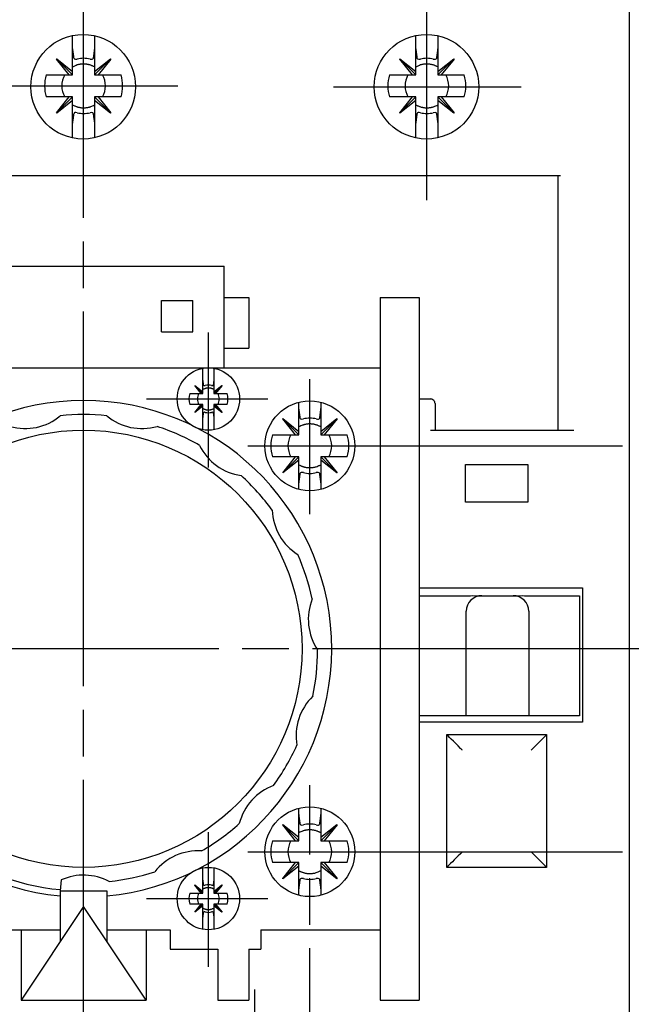
# Model space of a CAD drawing. Extents: x 832 to 1217, y 37 to 310.
# Drawn here: x 940 to 979, y 161 to 224 of the extents above; entities that cross this region are included whole.
import ezdxf

# ---------------------------------------------------------------- set-up
doc = ezdxf.new("R2010")
doc.units = 0
doc.header["$MEASUREMENT"] = 0
doc.linetypes.add('CENTERLINE', pattern=[30, 24, -1.5, 3, -1.5])
doc.layers.add('1', color=7, linetype='CONTINUOUS')
doc.layers.add('204', color=7, linetype='CONTINUOUS')

msp = doc.modelspace()

# ---------------------------------------------------------------- linework, layer by layer
at = {"layer": '1', "color": 7, "linetype": 'CENTERLINE'}
for p, q in [((944.172, 121.152), (944.172, 265.694)), ((966.172, 212.291), (966.172, 265.072)), ((938.179, 219.607), (950.219, 219.607)), ((960.179, 219.557), (972.219, 219.557)), ((952.172, 195.175), (952.172, 203.816)), ((958.672, 192.175), (958.672, 200.816)), ((948.206, 199.557), (955.981, 199.557)), ((954.706, 196.557), (998.393, 196.557)), ((982.834, 183.557), (903.454, 183.557)), ((958.672, 110.373), (958.672, 174.816)), ((952.172, 163.175), (952.172, 171.816)), ((954.706, 170.557), (998.393, 170.557)), ((948.206, 167.557), (955.981, 167.557)), ((955.147, 147.791), (955.147, 161.723))]:
    msp.add_line(p, q, dxfattribs=at)
at = {"layer": '1', "color": 7, "linetype": 'CONTINUOUS'}
for p, q in [((935.172, 208.057), (953.172, 208.057)), ((953.172, 206.057), (953.172, 208.057)), ((949.172, 203.857), (949.172, 205.857)), ((949.172, 205.857), (951.172, 205.857)), ((951.172, 203.857), (951.172, 205.857)), ((953.172, 206.057), (954.772, 206.057)), ((953.172, 202.807), (953.172, 206.057)), ((954.772, 206.057), (954.772, 202.807)), ((963.172, 206.057), (963.172, 201.557)), ((963.172, 206.057), (965.672, 206.057)), ((965.672, 206.057), (965.672, 161.057)), ((949.172, 203.857), (951.172, 203.857)), ((953.172, 202.807), (954.772, 202.807)), ((953.172, 201.557), (953.172, 202.807)), ((932.822, 201.557), (953.172, 201.557)), ((953.172, 201.557), (955.522, 201.557)), ((955.522, 201.557), (963.172, 201.557)), ((963.172, 201.557), (963.172, 165.557)), ((942.739, 168.75), (942.672, 168.057)), ((942.672, 168.057), (942.672, 164.807)), ((942.672, 168.057), (945.672, 168.057)), ((945.672, 168.057), (945.672, 164.807)), ((944.172, 167.057), (940.172, 161.057)), ((948.172, 161.057), (944.172, 167.057)), ((938.622, 165.557), (940.172, 165.557)), ((940.172, 165.557), (942.672, 165.557)), ((940.172, 165.557), (940.172, 161.057)), ((945.672, 165.557), (948.172, 165.557)), ((948.172, 165.557), (949.722, 165.557)), ((948.172, 165.557), (948.172, 161.057)), ((949.722, 165.557), (949.722, 164.307)), ((955.522, 165.557), (963.172, 165.557)), ((955.522, 165.557), (955.522, 164.307)), ((963.172, 165.557), (963.172, 161.057)), ((949.722, 164.307), (952.772, 164.307)), ((952.772, 164.307), (952.772, 161.057)), ((954.772, 164.307), (955.522, 164.307)), ((954.772, 164.307), (954.772, 161.057)), ((940.172, 161.057), (948.172, 161.057)), ((952.772, 161.057), (954.772, 161.057)), ((963.172, 161.057), (965.672, 161.057))]:
    msp.add_line(p, q, dxfattribs=at)
for centre, radius in [((952.172, 199.557), 2), ((958.672, 196.557), 2.875), ((944.172, 183.557), 14), ((958.672, 170.557), 2.875), ((952.172, 167.557), 2)]:
    msp.add_circle(centre, radius, dxfattribs=at)
for centre, radius, start, end in [((944.172, 183.557), 15.9, 275.41331, 264.58669), ((940.43, 201.163), 3.5, 253.99865, 310.00135), ((944.172, 183.557), 15, 84.28927, 95.71073), ((947.915, 201.163), 3.5, 229.99865, 286.00135), ((944.172, 183.557), 15, 60.28927, 71.71073), ((954.752, 198.119), 3.5, 205.99865, 262.00135), ((944.172, 183.557), 15, 36.28927, 47.71073), ((959.761, 192.557), 3.5, 181.99865, 238.00135), ((944.172, 183.557), 15, 12.28927, 23.71073), ((962.074, 185.438), 3.5, 157.99865, 214.00135), ((944.172, 183.557), 15, 348.28927, 359.71073), ((961.291, 177.995), 3.5, 133.99865, 190.00135), ((944.172, 183.557), 15, 324.28927, 335.71073), ((957.549, 171.512), 3.5, 109.99865, 166.00135), ((944.172, 183.557), 15, 300.28927, 311.71073), ((944.172, 183.557), 15.5, 232.48247, 264.47246), ((951.494, 167.113), 3.5, 85.99865, 142.00135), ((944.172, 165.557), 3.5, 61.99865, 114.16737), ((944.172, 183.557), 15, 276.28927, 287.71073)]:
    msp.add_arc(centre, radius, start, end, dxfattribs=at)
at = {"layer": '204', "color": 7, "linetype": 'CONTINUOUS'}
for p, q in [((979.147, 227.557), (979.147, 139.557)), ((943.472, 222.007), (943.472, 222.838)), ((944.872, 222.827), (944.872, 222.007)), ((965.472, 222.007), (965.472, 222.838)), ((966.872, 222.827), (966.872, 222.007)), ((943.472, 220.532), (943.472, 222.007)), ((944.872, 222.007), (944.872, 220.532)), ((965.472, 220.532), (965.472, 222.007)), ((966.872, 222.007), (966.872, 220.532)), ((942.432, 221.331), (942.448, 221.347)), ((943.247, 220.307), (942.432, 221.331)), ((943.472, 220.307), (942.44, 221.339)), ((942.448, 221.347), (943.472, 220.532)), ((944.872, 220.532), (945.897, 221.347)), ((944.872, 220.307), (945.905, 221.339)), ((945.913, 221.331), (945.098, 220.307)), ((945.897, 221.347), (945.913, 221.331)), ((964.432, 221.331), (964.448, 221.347)), ((965.247, 220.307), (964.432, 221.331)), ((965.472, 220.307), (964.44, 221.339)), ((964.448, 221.347), (965.472, 220.532)), ((966.872, 220.532), (967.897, 221.347)), ((966.872, 220.307), (967.905, 221.339)), ((967.913, 221.331), (967.098, 220.307)), ((967.897, 221.347), (967.913, 221.331)), ((941.772, 220.307), (943.247, 220.307)), ((943.247, 220.307), (943.472, 220.307)), ((943.472, 220.307), (943.472, 220.532)), ((944.872, 220.532), (944.872, 220.307)), ((944.872, 220.307), (945.098, 220.307)), ((945.098, 220.307), (946.572, 220.307)), ((963.772, 220.307), (965.247, 220.307)), ((965.247, 220.307), (965.472, 220.307)), ((965.472, 220.307), (965.472, 220.532)), ((966.872, 220.532), (966.872, 220.307)), ((966.872, 220.307), (967.098, 220.307)), ((967.098, 220.307), (968.572, 220.307)), ((943.247, 218.907), (941.772, 218.907)), ((942.432, 217.883), (943.247, 218.907)), ((943.472, 218.907), (942.44, 217.874)), ((943.472, 218.907), (943.247, 218.907)), ((943.472, 218.681), (943.472, 218.907)), ((945.098, 218.907), (944.872, 218.907)), ((944.872, 218.907), (944.872, 218.681)), ((944.872, 218.907), (945.905, 217.874)), ((946.572, 218.907), (945.098, 218.907)), ((945.098, 218.907), (945.913, 217.883)), ((965.247, 218.907), (963.772, 218.907)), ((964.432, 217.883), (965.247, 218.907)), ((965.472, 218.907), (964.44, 217.874)), ((965.472, 218.907), (965.247, 218.907)), ((965.472, 218.681), (965.472, 218.907)), ((967.098, 218.907), (966.872, 218.907)), ((966.872, 218.907), (966.872, 218.681)), ((966.872, 218.907), (967.905, 217.874)), ((968.572, 218.907), (967.098, 218.907)), ((967.098, 218.907), (967.913, 217.883)), ((943.472, 218.681), (942.448, 217.866)), ((943.472, 217.207), (943.472, 218.681)), ((944.872, 218.681), (944.872, 217.207)), ((945.897, 217.866), (944.872, 218.681)), ((965.472, 218.681), (964.448, 217.866)), ((965.472, 217.207), (965.472, 218.681)), ((966.872, 218.681), (966.872, 217.207)), ((967.897, 217.866), (966.872, 218.681)), ((942.448, 217.866), (942.432, 217.883)), ((945.913, 217.883), (945.897, 217.866)), ((964.448, 217.866), (964.432, 217.883)), ((967.913, 217.883), (967.897, 217.866)), ((943.472, 216.276), (943.472, 217.207)), ((944.872, 217.207), (944.872, 216.286)), ((965.472, 216.276), (965.472, 217.207)), ((966.872, 217.207), (966.872, 216.286)), ((974.731, 213.857), (937.867, 213.857)), ((974.597, 197.557), (974.597, 213.857)), ((951.822, 200.757), (951.822, 201.526)), ((952.522, 201.526), (952.522, 200.757)), ((951.822, 200.02), (951.822, 200.757)), ((952.522, 200.757), (952.522, 200.02)), ((951.302, 200.419), (951.31, 200.427)), ((951.709, 199.907), (951.302, 200.419)), ((951.822, 199.907), (951.306, 200.423)), ((951.31, 200.427), (951.822, 200.02)), ((951.822, 199.907), (951.822, 200.02)), ((952.522, 200.02), (953.034, 200.427)), ((952.522, 199.907), (953.038, 200.423)), ((952.522, 200.02), (952.522, 199.907)), ((953.043, 200.419), (952.635, 199.907)), ((953.034, 200.427), (953.043, 200.419)), ((950.972, 199.907), (951.709, 199.907)), ((951.709, 199.907), (951.822, 199.907)), ((952.522, 199.907), (952.635, 199.907)), ((952.635, 199.907), (953.372, 199.907)), ((957.972, 198.957), (957.972, 199.345)), ((959.372, 199.345), (959.372, 198.957)), ((965.672, 199.557), (966.397, 199.557)), ((951.709, 199.207), (950.972, 199.207)), ((951.302, 198.695), (951.709, 199.207)), ((951.31, 198.687), (951.302, 198.695)), ((951.822, 199.207), (951.306, 198.691)), ((951.822, 199.094), (951.31, 198.687)), ((951.822, 199.207), (951.709, 199.207)), ((951.822, 199.094), (951.822, 199.207)), ((951.822, 198.357), (951.822, 199.094)), ((952.635, 199.207), (952.522, 199.207)), ((952.522, 199.207), (952.522, 199.094)), ((952.522, 199.207), (953.038, 198.691)), ((952.522, 199.094), (952.522, 198.357)), ((953.034, 198.687), (952.522, 199.094)), ((953.372, 199.207), (952.635, 199.207)), ((952.635, 199.207), (953.043, 198.695)), ((953.043, 198.695), (953.034, 198.687)), ((957.972, 197.482), (957.972, 198.957)), ((959.372, 198.957), (959.372, 197.482)), ((966.697, 199.257), (966.697, 197.557)), ((951.822, 197.588), (951.822, 198.357)), ((952.522, 198.357), (952.522, 197.588)), ((956.932, 198.281), (956.948, 198.297)), ((957.747, 197.257), (956.932, 198.281)), ((957.972, 197.257), (956.94, 198.289)), ((956.948, 198.297), (957.972, 197.482)), ((959.372, 197.482), (960.397, 198.297)), ((959.372, 197.257), (960.405, 198.289)), ((960.413, 198.281), (959.598, 197.257)), ((960.397, 198.297), (960.413, 198.281)), ((957.972, 197.257), (957.972, 197.482)), ((959.372, 197.482), (959.372, 197.257)), ((966.397, 197.557), (975.597, 197.557)), ((956.272, 197.257), (957.747, 197.257)), ((957.747, 197.257), (957.972, 197.257)), ((959.372, 197.257), (959.598, 197.257)), ((959.598, 197.257), (961.072, 197.257)), ((957.747, 195.857), (956.272, 195.857)), ((956.932, 194.833), (957.747, 195.857)), ((957.972, 195.857), (956.94, 194.824)), ((957.972, 195.631), (956.948, 194.816)), ((957.972, 195.857), (957.747, 195.857)), ((957.972, 195.631), (957.972, 195.857)), ((957.972, 194.157), (957.972, 195.631)), ((959.598, 195.857), (959.372, 195.857)), ((959.372, 195.857), (959.372, 195.631)), ((959.372, 195.857), (960.405, 194.824)), ((959.372, 195.631), (959.372, 194.157)), ((960.397, 194.816), (959.372, 195.631)), ((961.072, 195.857), (959.598, 195.857)), ((959.598, 195.857), (960.413, 194.833)), ((968.647, 192.957), (968.647, 195.357)), ((968.647, 195.357), (972.647, 195.357)), ((972.647, 195.357), (972.647, 192.957)), ((956.948, 194.816), (956.932, 194.833)), ((960.413, 194.833), (960.397, 194.816)), ((957.972, 193.768), (957.972, 194.157)), ((959.372, 194.157), (959.372, 193.768)), ((972.647, 192.957), (968.647, 192.957)), ((965.672, 187.457), (976.147, 187.457)), ((976.147, 187.457), (976.147, 178.857)), ((965.672, 186.957), (968.667, 186.957)), ((969.697, 186.957), (971.697, 186.957)), ((972.727, 186.957), (974.947, 186.957)), ((974.947, 186.957), (975.947, 186.957)), ((975.947, 186.957), (975.947, 179.257)), ((968.697, 179.257), (968.697, 185.957)), ((972.697, 185.957), (972.697, 179.257)), ((967.697, 179.257), (965.672, 179.257)), ((968.697, 179.257), (967.697, 179.257)), ((969.697, 179.257), (968.697, 179.257)), ((971.697, 179.257), (969.697, 179.257)), ((972.697, 179.257), (971.697, 179.257)), ((973.697, 179.257), (972.697, 179.257)), ((974.947, 179.257), (973.697, 179.257)), ((975.947, 179.257), (974.947, 179.257)), ((976.147, 178.857), (965.672, 178.857)), ((967.447, 169.557), (967.447, 178.057)), ((967.447, 178.057), (973.847, 178.057)), ((973.847, 178.057), (973.847, 169.557)), ((957.972, 172.957), (957.972, 173.345)), ((957.972, 171.482), (957.972, 172.957)), ((959.372, 173.345), (959.372, 172.957)), ((959.372, 172.957), (959.372, 171.482)), ((956.932, 172.281), (956.948, 172.297)), ((957.747, 171.257), (956.932, 172.281)), ((957.972, 171.257), (956.94, 172.289)), ((956.948, 172.297), (957.972, 171.482)), ((959.372, 171.482), (960.397, 172.297)), ((959.372, 171.257), (960.405, 172.289)), ((960.413, 172.281), (959.598, 171.257)), ((960.397, 172.297), (960.413, 172.281)), ((956.272, 171.257), (957.747, 171.257)), ((957.747, 171.257), (957.972, 171.257)), ((957.972, 171.257), (957.972, 171.482)), ((959.372, 171.482), (959.372, 171.257)), ((959.372, 171.257), (959.598, 171.257)), ((959.598, 171.257), (961.072, 171.257)), ((957.747, 169.857), (956.272, 169.857)), ((956.932, 168.833), (957.747, 169.857)), ((957.972, 169.857), (956.94, 168.824)), ((957.972, 169.857), (957.747, 169.857)), ((957.972, 169.631), (957.972, 169.857)), ((959.598, 169.857), (959.372, 169.857)), ((959.372, 169.857), (959.372, 169.631)), ((959.372, 169.857), (960.405, 168.824)), ((961.072, 169.857), (959.598, 169.857)), ((959.598, 169.857), (960.413, 168.833)), ((951.822, 168.757), (951.822, 169.526)), ((952.522, 169.526), (952.522, 168.757)), ((957.972, 169.631), (956.948, 168.816)), ((957.972, 168.157), (957.972, 169.631)), ((959.372, 169.631), (959.372, 168.157)), ((960.397, 168.816), (959.372, 169.631)), ((973.847, 169.557), (967.447, 169.557)), ((951.302, 168.419), (951.31, 168.427)), ((951.709, 167.907), (951.302, 168.419)), ((951.822, 167.907), (951.306, 168.423)), ((951.31, 168.427), (951.822, 168.02)), ((951.822, 168.02), (951.822, 168.757)), ((952.522, 168.757), (952.522, 168.02)), ((952.522, 168.02), (953.034, 168.427)), ((952.522, 167.907), (953.038, 168.423)), ((953.043, 168.419), (952.635, 167.907)), ((953.034, 168.427), (953.043, 168.419)), ((956.948, 168.816), (956.932, 168.833)), ((960.413, 168.833), (960.397, 168.816)), ((950.972, 167.907), (951.709, 167.907)), ((951.709, 167.907), (951.822, 167.907)), ((951.822, 167.907), (951.822, 168.02)), ((952.522, 168.02), (952.522, 167.907)), ((952.522, 167.907), (952.635, 167.907)), ((952.635, 167.907), (953.372, 167.907)), ((957.972, 167.768), (957.972, 168.157)), ((959.372, 168.157), (959.372, 167.768)), ((951.709, 167.207), (950.972, 167.207)), ((951.302, 166.695), (951.709, 167.207)), ((951.822, 167.207), (951.306, 166.691)), ((951.822, 167.207), (951.709, 167.207)), ((951.822, 167.094), (951.822, 167.207)), ((952.635, 167.207), (952.522, 167.207)), ((952.522, 167.207), (952.522, 167.094)), ((952.522, 167.207), (953.038, 166.691)), ((953.372, 167.207), (952.635, 167.207)), ((952.635, 167.207), (953.043, 166.695)), ((951.31, 166.687), (951.302, 166.695)), ((951.822, 167.094), (951.31, 166.687)), ((951.822, 166.357), (951.822, 167.094)), ((952.522, 167.094), (952.522, 166.357)), ((953.034, 166.687), (952.522, 167.094)), ((953.043, 166.695), (953.034, 166.687)), ((951.822, 165.588), (951.822, 166.357)), ((952.522, 166.357), (952.522, 165.588))]:
    msp.add_line(p, q, dxfattribs=at)
for points in [[(943.56, 221.363), (943.554, 221.409, 0.000034), (943.547, 221.456, 0.000029), (943.541, 221.505, 0.000031), (943.534, 221.555, 0.000035), (943.527, 221.608, 0.000025), (943.52, 221.659, 0.000008), (943.513, 221.705, 0.000034), (943.505, 221.769, 0.000053), (943.491, 221.87, 0.000024), (943.472, 222.007, 0.000012)], [(944.872, 222.007), (944.864, 221.945, 0.00002), (944.856, 221.884, 0.00002), (944.848, 221.826, 0.000023), (944.84, 221.769, 0.000028), (944.832, 221.712, 0.000023), (944.825, 221.659, 0.000008), (944.819, 221.612, 0.000034), (944.811, 221.555, 0.000064), (944.799, 221.471, 0.000034), (944.785, 221.363, 0.000019)], [(965.56, 221.363), (965.554, 221.409, 0.000034), (965.547, 221.456, 0.000029), (965.541, 221.505, 0.000031), (965.534, 221.555, 0.000035), (965.527, 221.608, 0.000025), (965.52, 221.659, 0.000008), (965.513, 221.705, 0.000034), (965.505, 221.769, 0.000053), (965.491, 221.87, 0.000024), (965.472, 222.007, 0.000012)], [(966.872, 222.007), (966.864, 221.945, 0.00002), (966.856, 221.884, 0.00002), (966.848, 221.826, 0.000023), (966.84, 221.769, 0.000029), (966.832, 221.712, 0.000023), (966.825, 221.659, 0.000008), (966.819, 221.612, 0.000034), (966.811, 221.555, 0.000065), (966.799, 221.471, 0.000034), (966.785, 221.363, 0.000019)], [(944.872, 220.819), (944.818, 220.849, 0.012151), (944.762, 220.876, 0.011275), (944.703, 220.902, 0.011083), (944.641, 220.926, 0.011744), (944.577, 220.947, 0.01201), (944.511, 220.965, 0.012158), (944.443, 220.98, 0.012444), (944.372, 220.992, 0.013054), (944.3, 221.001, 0.012814), (944.226, 221.006, 0.01213), (944.152, 221.007, 0.013669), (944.075, 221.003, 0.01674), (943.996, 220.995, 0.012629), (943.921, 220.984, 0.004073), (943.853, 220.972, 0.018372), (943.767, 220.947, 0.032168), (943.639, 220.895, 0.015578), (943.472, 220.819, 0.008043)], [(966.872, 220.819), (966.818, 220.849, 0.012141), (966.762, 220.876, 0.011265), (966.703, 220.902, 0.011077), (966.641, 220.926, 0.011744), (966.577, 220.947, 0.012011), (966.511, 220.965, 0.012158), (966.443, 220.98, 0.012444), (966.372, 220.992, 0.013054), (966.3, 221.001, 0.012814), (966.226, 221.006, 0.01213), (966.152, 221.007, 0.013669), (966.075, 221.003, 0.01674), (965.996, 220.995, 0.012629), (965.921, 220.984, 0.004073), (965.853, 220.972, 0.018372), (965.767, 220.947, 0.032169), (965.639, 220.895, 0.015578), (965.472, 220.819, 0.008043)], [(943.472, 218.395), (943.544, 218.356, 0.014052), (943.616, 218.322, 0.014341), (943.691, 218.292, 0.014312), (943.767, 218.267, 0.014211), (943.844, 218.246, 0.014138), (943.921, 218.23, 0.013931), (943.998, 218.218, 0.013899), (944.075, 218.21, 0.013905), (944.151, 218.207, 0.013506), (944.226, 218.208, 0.012627), (944.3, 218.213, 0.013398), (944.372, 218.221, 0.015105), (944.444, 218.234, 0.012006), (944.511, 218.249, 0.005557), (944.571, 218.263, 0.015229), (944.641, 218.288, 0.025096), (944.743, 218.332, 0.013066), (944.872, 218.395, 0.007327)], [(965.472, 218.395), (965.544, 218.356, 0.014052), (965.616, 218.322, 0.014342), (965.691, 218.292, 0.014312), (965.767, 218.267, 0.014212), (965.844, 218.246, 0.014138), (965.921, 218.23, 0.013932), (965.998, 218.218, 0.013899), (966.075, 218.21, 0.013905), (966.151, 218.207, 0.013506), (966.226, 218.208, 0.012627), (966.3, 218.213, 0.013398), (966.372, 218.221, 0.015105), (966.444, 218.234, 0.012006), (966.511, 218.249, 0.005558), (966.571, 218.263, 0.015229), (966.641, 218.288, 0.025091), (966.743, 218.332, 0.013062), (966.872, 218.395, 0.007325)], [(943.472, 217.207), (943.481, 217.269, 0.000019), (943.489, 217.329, 0.000019), (943.497, 217.388, 0.000022), (943.505, 217.445, 0.000027), (943.512, 217.502, 0.000022), (943.52, 217.555, 0.000008), (943.526, 217.602, 0.000033), (943.534, 217.659, 0.000062), (943.545, 217.743, 0.000033), (943.56, 217.851, 0.000018)], [(944.785, 217.851), (944.791, 217.805, 0.000035), (944.797, 217.757, 0.00003), (944.804, 217.709, 0.000031), (944.811, 217.659, 0.000036), (944.818, 217.605, 0.000026), (944.825, 217.555, 0.000008), (944.831, 217.508, 0.000034), (944.84, 217.445, 0.000054), (944.854, 217.343, 0.000024), (944.872, 217.207, 0.000012)], [(965.472, 217.207), (965.481, 217.269, 0.000019), (965.489, 217.329, 0.000019), (965.497, 217.388, 0.000022), (965.505, 217.445, 0.000027), (965.512, 217.502, 0.000022), (965.52, 217.555, 0.000008), (965.526, 217.602, 0.000033), (965.534, 217.659, 0.000062), (965.545, 217.743, 0.000033), (965.56, 217.851, 0.000018)], [(966.785, 217.851), (966.791, 217.805, 0.000035), (966.797, 217.757, 0.00003), (966.804, 217.709, 0.000032), (966.811, 217.659, 0.000036), (966.818, 217.605, 0.000026), (966.825, 217.555, 0.000008), (966.831, 217.508, 0.000035), (966.84, 217.445, 0.000054), (966.854, 217.343, 0.000024), (966.872, 217.207, 0.000012)], [(951.866, 200.435), (951.863, 200.458, 0.000034), (951.86, 200.482, 0.000029), (951.856, 200.506, 0.000031), (951.853, 200.531, 0.000035), (951.849, 200.558, 0.000025), (951.846, 200.583, 0.000008), (951.843, 200.606, 0.000034), (951.838, 200.638, 0.000053), (951.832, 200.689, 0.000023), (951.822, 200.757, 0.000012)], [(952.522, 200.757), (952.518, 200.726, 0.00002), (952.514, 200.696, 0.000019), (952.51, 200.666, 0.000022), (952.506, 200.638, 0.000028), (952.502, 200.609, 0.000022), (952.499, 200.583, 0.000008), (952.495, 200.559, 0.000033), (952.492, 200.531, 0.000063), (952.486, 200.489, 0.000034), (952.478, 200.435, 0.000019)], [(952.522, 200.163), (952.487, 200.182, 0.014052), (952.45, 200.199, 0.014341), (952.413, 200.214, 0.014312), (952.375, 200.227, 0.014212), (952.337, 200.237, 0.014138), (952.298, 200.245, 0.013932), (952.259, 200.251, 0.013899), (952.221, 200.255, 0.013905), (952.183, 200.257, 0.013506), (952.145, 200.256, 0.012627), (952.109, 200.254, 0.013398), (952.072, 200.25, 0.015105), (952.036, 200.243, 0.012006), (952.003, 200.236, 0.005558), (951.973, 200.229, 0.015229), (951.938, 200.216, 0.025091), (951.887, 200.194, 0.013063), (951.822, 200.163, 0.007325)], [(951.822, 198.951), (951.849, 198.936, 0.012145), (951.877, 198.922, 0.01127), (951.907, 198.909, 0.011081), (951.938, 198.897, 0.011744), (951.97, 198.887, 0.012011), (952.003, 198.878, 0.012158), (952.037, 198.87, 0.012444), (952.072, 198.864, 0.013054), (952.108, 198.86, 0.012814), (952.145, 198.857, 0.01213), (952.183, 198.857, 0.013669), (952.221, 198.859, 0.01674), (952.261, 198.863, 0.012629), (952.298, 198.868, 0.004073), (952.332, 198.874, 0.018372), (952.375, 198.887, 0.032169), (952.439, 198.913, 0.015578), (952.522, 198.951, 0.008043)], [(951.822, 198.357), (951.826, 198.388, 0.00002), (951.831, 198.418, 0.000019), (951.835, 198.447, 0.000022), (951.838, 198.476, 0.000028), (951.842, 198.504, 0.000022), (951.846, 198.531, 0.000008), (951.849, 198.554, 0.000033), (951.853, 198.583, 0.000063), (951.859, 198.625, 0.000034), (951.866, 198.679, 0.000019)], [(952.478, 198.679), (952.482, 198.656, 0.000035), (952.485, 198.632, 0.00003), (952.488, 198.608, 0.000032), (952.492, 198.583, 0.000036), (952.495, 198.556, 0.000026), (952.499, 198.531, 0.000008), (952.502, 198.508, 0.000035), (952.506, 198.476, 0.000054), (952.513, 198.425, 0.000024), (952.522, 198.357, 0.000012)], [(958.06, 198.313), (958.054, 198.359, 0.000034), (958.047, 198.406, 0.000029), (958.041, 198.455, 0.000031), (958.034, 198.505, 0.000035), (958.027, 198.558, 0.000025), (958.02, 198.609, 0.000008), (958.013, 198.655, 0.000034), (958.005, 198.719, 0.000053), (957.991, 198.821, 0.000023), (957.972, 198.957, 0.000012)], [(959.372, 198.957), (959.364, 198.895, 0.00002), (959.356, 198.834, 0.000019), (959.348, 198.776, 0.000022), (959.34, 198.719, 0.000028), (959.332, 198.662, 0.000022), (959.325, 198.609, 0.000008), (959.319, 198.562, 0.000033), (959.311, 198.505, 0.000063), (959.299, 198.421, 0.000034), (959.285, 198.313, 0.000019)], [(959.372, 197.769), (959.301, 197.807, 0.014052), (959.228, 197.842, 0.014341), (959.153, 197.871, 0.014312), (959.078, 197.897, 0.014212), (959.001, 197.917, 0.014138), (958.924, 197.934, 0.013932), (958.847, 197.946, 0.013899), (958.77, 197.953, 0.013905), (958.693, 197.956, 0.013506), (958.618, 197.956, 0.012627), (958.545, 197.951, 0.013398), (958.472, 197.942, 0.015105), (958.4, 197.929, 0.012006), (958.333, 197.915, 0.005558), (958.274, 197.9, 0.015229), (958.203, 197.876, 0.025091), (958.101, 197.831, 0.013063), (957.972, 197.769, 0.007325)], [(957.972, 195.345), (958.026, 195.315, 0.012145), (958.082, 195.287, 0.01127), (958.142, 195.262, 0.011081), (958.203, 195.238, 0.011744), (958.267, 195.217, 0.012011), (958.333, 195.199, 0.012158), (958.402, 195.183, 0.012444), (958.472, 195.171, 0.013054), (958.545, 195.163, 0.012814), (958.618, 195.158, 0.01213), (958.693, 195.157, 0.013669), (958.77, 195.16, 0.01674), (958.849, 195.169, 0.012629), (958.924, 195.18, 0.004073), (958.992, 195.192, 0.018372), (959.078, 195.217, 0.032169), (959.206, 195.269, 0.015578), (959.372, 195.345, 0.008043)], [(957.972, 194.157), (957.981, 194.219, 0.00002), (957.989, 194.279, 0.000019), (957.997, 194.338, 0.000022), (958.005, 194.395, 0.000028), (958.012, 194.452, 0.000022), (958.02, 194.505, 0.000008), (958.026, 194.552, 0.000033), (958.034, 194.609, 0.000063), (958.045, 194.693, 0.000034), (958.06, 194.801, 0.000019)], [(959.285, 194.801), (959.291, 194.755, 0.000035), (959.297, 194.707, 0.00003), (959.304, 194.659, 0.000032), (959.311, 194.609, 0.000036), (959.318, 194.555, 0.000026), (959.325, 194.505, 0.000008), (959.331, 194.458, 0.000035), (959.34, 194.395, 0.000054), (959.354, 194.293, 0.000024), (959.372, 194.157, 0.000012)], [(958.06, 172.313), (958.054, 172.359, 0.000034), (958.047, 172.406, 0.000029), (958.041, 172.455, 0.000031), (958.034, 172.505, 0.000035), (958.027, 172.558, 0.000025), (958.02, 172.609, 0.000008), (958.013, 172.655, 0.000034), (958.005, 172.719, 0.000053), (957.991, 172.821, 0.000023), (957.972, 172.957, 0.000012)], [(959.372, 172.957), (959.364, 172.895, 0.00002), (959.356, 172.834, 0.000019), (959.348, 172.776, 0.000022), (959.34, 172.719, 0.000028), (959.332, 172.662, 0.000022), (959.325, 172.609, 0.000008), (959.319, 172.562, 0.000033), (959.311, 172.505, 0.000063), (959.299, 172.421, 0.000034), (959.285, 172.313, 0.000019)], [(959.372, 171.769), (959.301, 171.807, 0.014052), (959.228, 171.842, 0.014341), (959.153, 171.871, 0.014312), (959.078, 171.897, 0.014212), (959.001, 171.917, 0.014138), (958.924, 171.934, 0.013932), (958.847, 171.946, 0.013899), (958.77, 171.953, 0.013905), (958.693, 171.956, 0.013506), (958.618, 171.956, 0.012627), (958.545, 171.951, 0.013398), (958.472, 171.942, 0.015105), (958.4, 171.929, 0.012006), (958.333, 171.915, 0.005558), (958.274, 171.9, 0.015229), (958.203, 171.876, 0.025091), (958.101, 171.831, 0.013063), (957.972, 171.769, 0.007325)], [(957.972, 169.345), (958.026, 169.315, 0.012145), (958.082, 169.287, 0.01127), (958.142, 169.262, 0.011081), (958.203, 169.238, 0.011744), (958.267, 169.217, 0.012011), (958.333, 169.199, 0.012158), (958.402, 169.183, 0.012444), (958.472, 169.171, 0.013054), (958.545, 169.163, 0.012814), (958.618, 169.158, 0.01213), (958.693, 169.157, 0.013669), (958.77, 169.16, 0.01674), (958.849, 169.169, 0.012629), (958.924, 169.18, 0.004073), (958.992, 169.192, 0.018372), (959.078, 169.217, 0.032169), (959.206, 169.269, 0.015578), (959.372, 169.345, 0.008043)], [(951.866, 168.435), (951.863, 168.458, 0.000034), (951.86, 168.482, 0.000029), (951.856, 168.506, 0.000031), (951.853, 168.531, 0.000035), (951.849, 168.558, 0.000025), (951.846, 168.583, 0.000008), (951.843, 168.606, 0.000034), (951.838, 168.638, 0.000053), (951.832, 168.689, 0.000023), (951.822, 168.757, 0.000012)], [(952.522, 168.757), (952.518, 168.726, 0.00002), (952.514, 168.696, 0.000019), (952.51, 168.666, 0.000022), (952.506, 168.638, 0.000028), (952.502, 168.609, 0.000022), (952.499, 168.583, 0.000008), (952.495, 168.559, 0.000033), (952.492, 168.531, 0.000063), (952.486, 168.489, 0.000034), (952.478, 168.435, 0.000019)], [(957.972, 168.157), (957.981, 168.219, 0.00002), (957.989, 168.279, 0.000019), (957.997, 168.338, 0.000022), (958.005, 168.395, 0.000028), (958.012, 168.452, 0.000022), (958.02, 168.505, 0.000008), (958.026, 168.552, 0.000033), (958.034, 168.609, 0.000063), (958.045, 168.693, 0.000034), (958.06, 168.801, 0.000019)], [(959.285, 168.801), (959.291, 168.755, 0.000035), (959.297, 168.707, 0.00003), (959.304, 168.659, 0.000032), (959.311, 168.609, 0.000036), (959.318, 168.555, 0.000026), (959.325, 168.505, 0.000008), (959.331, 168.458, 0.000035), (959.34, 168.395, 0.000054), (959.354, 168.293, 0.000024), (959.372, 168.157, 0.000012)], [(952.522, 168.163), (952.487, 168.182, 0.014052), (952.45, 168.199, 0.014341), (952.413, 168.214, 0.014312), (952.375, 168.227, 0.014212), (952.337, 168.237, 0.014138), (952.298, 168.245, 0.013932), (952.259, 168.251, 0.013899), (952.221, 168.255, 0.013905), (952.183, 168.257, 0.013506), (952.145, 168.256, 0.012627), (952.109, 168.254, 0.013398), (952.072, 168.25, 0.015105), (952.036, 168.243, 0.012006), (952.003, 168.236, 0.005558), (951.973, 168.229, 0.015229), (951.938, 168.216, 0.025091), (951.887, 168.194, 0.013063), (951.822, 168.163, 0.007325)], [(951.822, 166.951), (951.849, 166.936, 0.012145), (951.877, 166.922, 0.01127), (951.907, 166.909, 0.011081), (951.938, 166.897, 0.011744), (951.97, 166.887, 0.012011), (952.003, 166.878, 0.012158), (952.037, 166.87, 0.012444), (952.072, 166.864, 0.013054), (952.108, 166.86, 0.012814), (952.145, 166.857, 0.01213), (952.183, 166.857, 0.013669), (952.221, 166.859, 0.01674), (952.261, 166.863, 0.012629), (952.298, 166.868, 0.004073), (952.332, 166.874, 0.018372), (952.375, 166.887, 0.032169), (952.439, 166.913, 0.015578), (952.522, 166.951, 0.008043)], [(951.822, 166.357), (951.826, 166.388, 0.00002), (951.831, 166.418, 0.000019), (951.835, 166.447, 0.000022), (951.838, 166.476, 0.000028), (951.842, 166.504, 0.000022), (951.846, 166.531, 0.000008), (951.849, 166.554, 0.000033), (951.853, 166.583, 0.000063), (951.859, 166.625, 0.000034), (951.866, 166.679, 0.000019)], [(952.478, 166.679), (952.482, 166.656, 0.000035), (952.485, 166.632, 0.00003), (952.488, 166.608, 0.000032), (952.492, 166.583, 0.000036), (952.495, 166.556, 0.000026), (952.499, 166.531, 0.000008), (952.502, 166.508, 0.000035), (952.506, 166.476, 0.000054), (952.513, 166.425, 0.000024), (952.522, 166.357, 0.000012)]]:
    msp.add_lwpolyline(points, format="xyb", dxfattribs=at)
for centre in [(944.147, 219.557), (966.147, 219.557)]:
    msp.add_circle(centre, 3.35, dxfattribs=at)
for centre, radius, start, end in [((944.172, 219.607), 1.768, 76.4981, 103.50221), ((966.172, 219.607), 1.768, 76.49759, 103.50169), ((944.172, 219.607), 2.5, 163.73979, 196.2602), ((944.172, 219.607), 1.4, 149.99575, 210.00423), ((944.172, 219.607), 1.4, 329.99577, 30.00425), ((944.172, 219.607), 2.5, 343.7398, 16.26021), ((966.172, 219.607), 2.5, 163.73979, 196.2602), ((966.172, 219.607), 1.4, 149.99575, 210.00423), ((966.172, 219.607), 1.4, 329.99577, 30.00425), ((966.172, 219.607), 2.5, 343.7398, 16.26021), ((944.172, 219.607), 1.768, 256.49772, 283.50197), ((966.172, 219.607), 1.768, 256.49823, 283.50248), ((952.172, 199.557), 0.884, 76.49809, 103.50231), ((952.172, 199.557), 1.25, 163.7398, 196.26021), ((952.172, 199.557), 0.7, 149.99577, 210.00425), ((952.172, 199.557), 0.7, 329.99575, 30.00423), ((952.172, 199.557), 1.25, 343.73979, 16.2602), ((966.397, 199.257), 0.3, 359.99999, 90.00001), ((952.172, 199.557), 0.884, 256.49774, 283.50187), ((958.672, 196.557), 1.768, 76.49809, 103.50231), ((958.672, 196.557), 2.5, 163.7398, 196.26021), ((958.672, 196.557), 1.4, 149.99577, 210.00425), ((958.672, 196.557), 1.4, 329.99575, 30.00423), ((958.672, 196.557), 2.5, 343.73979, 16.2602), ((958.672, 196.557), 1.768, 256.49774, 283.50187), ((969.697, 185.957), 1, 90, 180), ((971.697, 185.957), 1, 0, 90), ((958.672, 170.557), 1.768, 76.49809, 103.50231), ((958.672, 170.557), 2.5, 163.7398, 196.26021), ((958.672, 170.557), 1.4, 149.99577, 210.00425), ((958.672, 170.557), 1.4, 329.99575, 30.00423), ((958.672, 170.557), 2.5, 343.73979, 16.2602), ((952.172, 167.557), 0.884, 76.49809, 103.50231), ((958.672, 170.557), 1.768, 256.49774, 283.50187), ((952.172, 167.557), 1.25, 163.7398, 196.26021), ((952.172, 167.557), 0.7, 149.99577, 210.00425), ((952.172, 167.557), 0.7, 329.99575, 30.00423), ((952.172, 167.557), 1.25, 343.73979, 16.2602), ((952.172, 167.557), 0.884, 256.49774, 283.50187)]:
    msp.add_arc(centre, radius, start, end, dxfattribs=at)
for points, knots in [([(943.56, 221.363), (943.561, 221.351), (943.567, 221.341), (943.608, 221.309), (943.678, 221.307), (943.759, 221.326)], [0, 0, 0, 0, 0.254339, 0.254339, 1, 1, 1, 1]), ([(944.585, 221.326), (944.646, 221.312), (944.697, 221.31), (944.764, 221.324), (944.782, 221.341), (944.785, 221.363)], [0, 0, 0, 0, 0.503241, 0.503241, 1, 1, 1, 1]), ([(965.56, 221.363), (965.561, 221.351), (965.567, 221.341), (965.608, 221.309), (965.678, 221.307), (965.759, 221.326)], [0, 0, 0, 0, 0.254339, 0.254339, 1, 1, 1, 1]), ([(966.585, 221.326), (966.646, 221.312), (966.697, 221.31), (966.764, 221.324), (966.782, 221.341), (966.785, 221.363)], [0, 0, 0, 0, 0.503241, 0.503241, 1, 1, 1, 1]), ([(951.866, 200.435), (951.867, 200.429), (951.87, 200.424), (951.89, 200.408), (951.925, 200.407), (951.966, 200.417)], [0, 0, 0, 0, 0.254345, 0.254345, 1, 1, 1, 1]), ([(952.379, 200.417), (952.409, 200.409), (952.435, 200.408), (952.468, 200.416), (952.477, 200.424), (952.478, 200.435)], [0, 0, 0, 0, 0.503217, 0.503217, 1, 1, 1, 1]), ([(958.06, 198.313), (958.061, 198.301), (958.067, 198.291), (958.108, 198.259), (958.178, 198.257), (958.259, 198.276)], [0, 0, 0, 0, 0.254345, 0.254345, 1, 1, 1, 1]), ([(959.085, 198.276), (959.146, 198.262), (959.197, 198.26), (959.264, 198.274), (959.282, 198.291), (959.285, 198.313)], [0, 0, 0, 0, 0.503217, 0.503217, 1, 1, 1, 1]), ([(968.667, 186.957), (968.876, 186.957), (969.21, 186.961), (969.546, 186.951), (969.664, 186.953), (969.697, 186.957)], [0, 0, 0, 0, 0.000602794, 0.00102622, 0.001307073, 0.001307073, 0.001307073, 0.001307073]), ([(971.697, 186.957), (971.731, 186.953), (971.848, 186.951), (972.185, 186.961), (972.519, 186.957), (972.727, 186.957)], [0.000324644, 0.000324644, 0.000324644, 0.000324644, 0.000605462, 0.001028888, 0.001631682, 0.001631682, 0.001631682, 0.001631682]), ([(968.447, 177.057), (968.407, 177.098), (968.366, 177.138), (967.928, 177.576), (967.447, 178.057), (967.447, 178.057)], [0, 0, 0, 0, 0.092772, 0.092772, 1, 1, 1, 1]), ([(973.847, 178.057), (973.847, 178.057), (973.82, 178.03), (973.595, 177.805), (973.182, 177.391), (972.847, 177.057)], [0, 0, 0, 0, 0.210108, 0.210108, 1, 1, 1, 1]), ([(958.06, 172.313), (958.061, 172.301), (958.067, 172.291), (958.108, 172.259), (958.178, 172.257), (958.259, 172.276)], [0, 0, 0, 0, 0.254345, 0.254345, 1, 1, 1, 1]), ([(959.085, 172.276), (959.146, 172.262), (959.197, 172.26), (959.264, 172.274), (959.282, 172.291), (959.285, 172.313)], [0, 0, 0, 0, 0.503217, 0.503217, 1, 1, 1, 1]), ([(973.847, 169.557), (973.847, 169.557), (973.82, 169.584), (973.595, 169.809), (973.182, 170.222), (972.847, 170.557)], [0, 0, 0, 0, 0.210108, 0.210108, 1, 1, 1, 1]), ([(951.866, 168.435), (951.867, 168.429), (951.87, 168.424), (951.89, 168.408), (951.925, 168.407), (951.966, 168.417)], [0, 0, 0, 0, 0.254345, 0.254345, 1, 1, 1, 1]), ([(952.379, 168.417), (952.409, 168.409), (952.435, 168.408), (952.468, 168.416), (952.477, 168.424), (952.478, 168.435)], [0, 0, 0, 0, 0.503217, 0.503217, 1, 1, 1, 1])]:
    msp.add_open_spline(points, degree=3, knots=knots, dxfattribs=at)
at = {"layer": '204', "color": 7, "linetype": 'CONTINUOUS', "extrusion": (0, 0, -1)}
for points, knots in [([(943.759, 217.887), (943.699, 217.902), (943.647, 217.904), (943.58, 217.889), (943.563, 217.873), (943.56, 217.851)], [0, 0, 0, 0, 0.503217, 0.503217, 1, 1, 1, 1]), ([(944.785, 217.851), (944.783, 217.863), (944.777, 217.873), (944.736, 217.905), (944.667, 217.907), (944.585, 217.887)], [0, 0, 0, 0, 0.254345, 0.254345, 1, 1, 1, 1]), ([(965.759, 217.887), (965.699, 217.902), (965.647, 217.904), (965.58, 217.889), (965.563, 217.873), (965.56, 217.851)], [0, 0, 0, 0, 0.503217, 0.503217, 1, 1, 1, 1]), ([(966.785, 217.851), (966.783, 217.863), (966.777, 217.873), (966.736, 217.905), (966.667, 217.907), (966.585, 217.887)], [0, 0, 0, 0, 0.254345, 0.254345, 1, 1, 1, 1]), ([(951.966, 198.697), (951.936, 198.704), (951.91, 198.705), (951.876, 198.698), (951.867, 198.69), (951.866, 198.679)], [0, 0, 0, 0, 0.503241, 0.503241, 1, 1, 1, 1]), ([(952.478, 198.679), (952.478, 198.685), (952.475, 198.69), (952.454, 198.706), (952.42, 198.707), (952.379, 198.697)], [0, 0, 0, 0, 0.254339, 0.254339, 1, 1, 1, 1]), ([(958.259, 194.837), (958.199, 194.852), (958.147, 194.854), (958.08, 194.839), (958.063, 194.823), (958.06, 194.801)], [0, 0, 0, 0, 0.503241, 0.503241, 1, 1, 1, 1]), ([(959.285, 194.801), (959.283, 194.813), (959.277, 194.823), (959.236, 194.855), (959.167, 194.857), (959.085, 194.837)], [0, 0, 0, 0, 0.254339, 0.254339, 1, 1, 1, 1]), ([(968.447, 170.557), (968.113, 170.222), (967.699, 169.809), (967.474, 169.584), (967.447, 169.557), (967.447, 169.557)], [0, 0, 0, 0, 0.789892, 0.789892, 1, 1, 1, 1]), ([(958.259, 168.837), (958.199, 168.852), (958.147, 168.854), (958.08, 168.839), (958.063, 168.823), (958.06, 168.801)], [0, 0, 0, 0, 0.503241, 0.503241, 1, 1, 1, 1]), ([(959.285, 168.801), (959.283, 168.813), (959.277, 168.823), (959.236, 168.855), (959.167, 168.857), (959.085, 168.837)], [0, 0, 0, 0, 0.254339, 0.254339, 1, 1, 1, 1]), ([(951.966, 166.697), (951.936, 166.704), (951.91, 166.705), (951.876, 166.698), (951.867, 166.69), (951.866, 166.679)], [0, 0, 0, 0, 0.503241, 0.503241, 1, 1, 1, 1]), ([(952.478, 166.679), (952.478, 166.685), (952.475, 166.69), (952.454, 166.706), (952.42, 166.707), (952.379, 166.697)], [0, 0, 0, 0, 0.254339, 0.254339, 1, 1, 1, 1])]:
    msp.add_open_spline(points, degree=3, knots=knots, dxfattribs=at)

doc.saveas('drawing.dxf')
